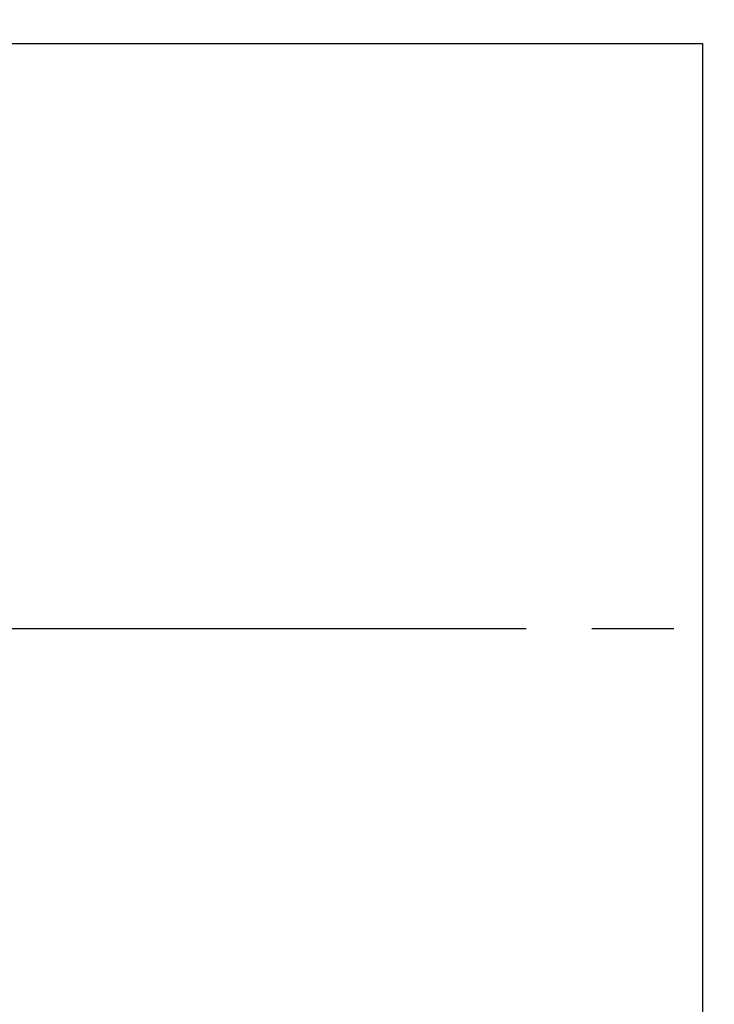
# Model space of a CAD drawing. Extents: x 0.1 to 33.1, y 0.1 to 21.1.
# Drawn here: x 10.6 to 11.7, y 4.5 to 6 of the extents above; entities that cross this region are included whole.
import ezdxf

# ---------------------------------------------------------------- set-up
doc = ezdxf.new("R2010")
doc.units = 0
doc.header["$MEASUREMENT"] = 0
doc.linetypes.add('CENTERLINE', pattern=[1.25, 0.5, -0.0625, 0.125, -0.0625, 0.5])
doc.linetypes.add('PHANTOM', pattern=[1.1875, 0.375, -0.0625, 0.125, -0.0625, 0.125, -0.0625, 0.375])
doc.layers.get('0').update_dxf_attribs({"linetype": 'CONTINUOUS'})
for name, color, linetype in [('CEN', 5, 'PHANTOM'), ('DIM', 2, 'CONTINUOUS'), ('OBJ', 7, 'CONTINUOUS')]:
    doc.layers.add(name, color=color, linetype=linetype)
doc.styles.get("Standard").update_dxf_attribs({"font": 'monotxt.shx'})
doc.dimstyles.new('DSTYLE2', dxfattribs={"dimtxt": 0.08, "dimasz": 0.125, "dimexe": 0.125, "dimexo": 0.0625, "dimgap": 0.0625, "dimtad": 0, "dimtih": 1, "dimtoh": 1, "dimdec": 3, "dimlfac": 0.5, "dimrnd": 0.001, "dimzin": 7, "dimdsep": 46, "dimtxsty": 'Standard', "dimcen": 0.09, "dimadec": 0, "dimazin": 0, "dimtp": 0.005, "dimtm": 0.005, "dimtfac": 1, "dimtdec": 3, "dimtofl": 0, "dimtmove": 2, "dimatfit": 3, "dimfxl": 0, "dimtolj": 1, "dimtzin": 0, "dimarcsym": 0})

# ---------------------------------------------------------------- blocks, each defined once
blk = doc.blocks.new('_AH1')
at = {"color": 0, "linetype": 'Continuous'}
for p, q in [((-1, 0.166667), (0, 0)), ((-1, 0.166667), (-1, -0.166667)), ((0, 0), (-1, -0.166667)), ((0, 0), (-1, 0))]:
    blk.add_line(p, q, dxfattribs=at)
blk = doc.blocks.new('*D25')
at = {"layer": 'DIM', "color": 2, "linetype": 'Continuous'}
for p, q in [((10.3742, 5.6404), (10.3742, 7.2748)), ((12.0742, 6.2994), (12.0742, 7.2748)), ((10.1242, 7.1498), (10.3742, 7.1498)), ((12.3242, 7.1498), (12.0742, 7.1498))]:
    blk.add_line(p, q, dxfattribs=at)
at = {"layer": 'DIM', "color": 2, "xscale": 0.125, "yscale": 0.125, "zscale": 0.125}
blk.add_blockref('_AH1', (10.3742, 7.1498), dxfattribs=at)
blk.add_blockref('_AH1', (10.3742, 7.1498), dxfattribs=at)
blk.add_blockref('_AH1', (10.3742, 7.1498), dxfattribs=at)
at = {"layer": 'DIM', "color": 2, "xscale": 0.125, "yscale": 0.125, "zscale": 0.125, "rotation": 180}
blk.add_blockref('_AH1', (12.0742, 7.1498), dxfattribs=at)
blk.add_blockref('_AH1', (12.0742, 7.1498), dxfattribs=at)
blk.add_blockref('_AH1', (12.0742, 7.1498), dxfattribs=at)
at = {"layer": 'DIM', "color": 2, "linetype": 'Continuous'}
for s, p in [('( ', (10.5842, 7.0698)), (' )', (11.5442, 7.0698)), ('.850', (10.9042, 7.0698))]:
    blk.add_text(s, height=0.16, dxfattribs=at).set_placement(p)

msp = doc.modelspace()

# ---------------------------------------------------------------- linework, layer by layer
at = {"layer": 'CEN', "color": 5, "linetype": 'Continuous'}
msp.add_line((10.5617, 5.0469), (10.9052, 5.0469), dxfattribs=at)
at = {"layer": 'CEN', "color": 5, "linetype": 'CENTERLINE'}
msp.add_line((10.9052, 5.0469), (14.1493, 5.0469), dxfattribs=at)
at = {"layer": 'OBJ', "color": 7, "linetype": 'Continuous'}
for p, q in [((9.6344, 5.9396), (11.6742, 5.9396)), ((11.6742, 5.9396), (11.6742, 4.1542))]:
    msp.add_line(p, q, dxfattribs=at)
msp.add_lwpolyline([(12.4369, 5.0424, -0.000001), (12.4373, 5.0317, 0.000004)], format="xyb", dxfattribs=at)

# ---------------------------------------------------------------- dimensions: what is measured, and where the dimension line sits
at = {"layer": 'DIM', "color": 2, "linetype": 'Continuous'}
dim = msp.add_linear_dim(base=(10.3742, 7.1498), p1=(12.0742, 6.2369), p2=(10.3742, 5.5779), text='( <> )', dimstyle='DSTYLE2', override={"dimblk": '_AH1', "dimsah": 0}, dxfattribs=at)
dim.commit()
dim.dimension.update_dxf_attribs({"geometry": '*D25', "text_midpoint": (11.2242, 7.1498), "dimtype": 128})

doc.saveas('drawing.dxf')
